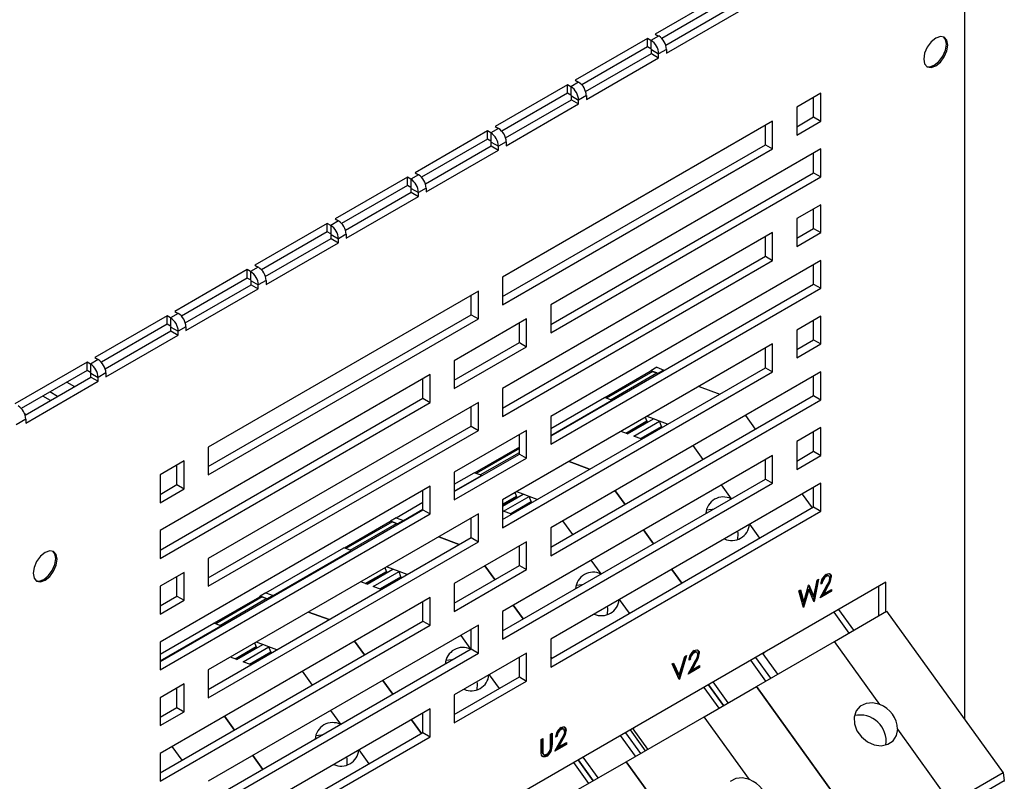
# Model space of a CAD drawing. Extents: x -73 to 3195, y -1727 to -683.
# Drawn here: x 1271 to 1375, y -1337 to -1256 of the extents above; entities that cross this region are included whole.
import ezdxf

# ---------------------------------------------------------------- set-up
doc = ezdxf.new("R2010")
doc.units = 0
doc.header["$LTSCALE"] = 20
doc.header["$MEASUREMENT"] = 0
doc.layers.add('1', color=7, linetype='CONTINUOUS')
doc.layers.add('5', color=4, linetype='CONTINUOUS')

# ---------------------------------------------------------------- blocks, each defined once
blk = doc.blocks.new('A$C0D01728A')
at = {"layer": '1'}
for p, q in [((440.76, 235.69), (440.76, 359.16)), ((406, 342.28), (395.4, 336.16)), ((406, 341.06), (396.36, 335.49)), ((396.92, 334.51), (406.57, 340.08)), ((397.02, 333.34), (407.63, 339.47)), ((394.27, 335.51), (383.66, 329.38)), ((394.27, 334.28), (394.27, 335.51)), ((394.76, 335.22), (394.27, 335.51)), ((395.89, 335.87), (394.76, 335.22)), ((394.76, 335.22), (394.76, 334)), ((395.4, 336.16), (395.89, 335.87)), ((435.84, 335.02), (435.26, 334.24)), ((436.51, 335.56), (435.84, 335.02)), ((437.19, 335.8), (436.51, 335.56)), ((437.76, 335.69), (437.19, 335.8)), ((437.93, 335.37), (437.65, 335.74)), ((438.15, 335.24), (437.76, 335.69)), ((438.07, 334.66), (437.93, 335.37)), ((438.28, 334.54), (438.15, 335.24)), ((394.27, 334.28), (384.62, 328.71)), ((394.76, 334), (394.27, 334.28)), ((394.83, 333.3), (394.83, 333.87)), ((394.83, 333.87), (395.89, 333.26)), ((397.02, 333.91), (395.89, 333.26)), ((397.02, 333.91), (397.02, 333.34)), ((435.26, 334.24), (434.88, 333.36)), ((437.55, 332.92), (437.93, 333.81)), ((437.76, 332.8), (438.15, 333.68)), ((437.93, 333.81), (438.07, 334.66)), ((438.15, 333.68), (438.28, 334.54)), ((385.19, 327.73), (394.83, 333.3)), ((385.29, 326.57), (395.89, 332.69)), ((394.83, 333.3), (395.89, 332.69)), ((395.89, 332.69), (395.89, 333.26)), ((434.88, 333.36), (434.75, 332.5)), ((434.75, 332.5), (434.88, 331.8)), ((436.3, 331.6), (436.98, 332.15)), ((436.51, 331.48), (437.19, 332.03)), ((436.98, 332.15), (437.55, 332.92)), ((437.19, 332.03), (437.76, 332.8)), ((434.88, 331.8), (435.26, 331.36)), ((435.16, 331.42), (435.62, 331.37)), ((435.26, 331.36), (435.84, 331.24)), ((435.62, 331.37), (436.3, 331.6)), ((435.84, 331.24), (436.51, 331.48)), ((384.15, 329.1), (383.02, 328.44)), ((383.66, 329.38), (384.15, 329.1)), ((382.53, 328.73), (371.92, 322.61)), ((382.53, 327.51), (382.53, 328.73)), ((383.02, 328.44), (382.53, 328.73)), ((383.02, 328.44), (383.02, 327.22)), ((382.53, 327.51), (372.88, 321.94)), ((373.45, 320.96), (383.09, 326.53)), ((383.02, 327.22), (382.53, 327.51)), ((383.09, 327.1), (384.15, 326.48)), ((383.09, 326.53), (383.09, 327.1)), ((383.09, 326.53), (384.15, 325.91)), ((385.29, 327.14), (384.15, 326.48)), ((384.15, 325.91), (384.15, 326.48)), ((385.29, 327.14), (385.29, 326.57)), ((419.67, 327.47), (416.13, 325.43)), ((418.61, 324), (418.61, 326.86)), ((419.67, 323.39), (419.67, 327.47)), ((373.55, 319.79), (384.15, 325.91)), ((416.13, 325.43), (416.13, 321.35)), ((412.6, 323.39), (373, 300.53)), ((412.6, 319.31), (412.6, 323.39)), ((416.13, 322.57), (418.61, 324)), ((416.13, 321.35), (419.67, 323.39)), ((418.61, 324), (419.67, 323.39)), ((370.79, 321.95), (360.18, 315.83)), ((370.79, 320.73), (370.79, 321.95)), ((371.29, 321.67), (370.79, 321.95)), ((372.42, 322.32), (371.29, 321.67)), ((371.92, 322.61), (372.42, 322.32)), ((411.54, 319.92), (411.54, 322.78)), ((370.79, 320.73), (361.14, 315.16)), ((371.29, 320.44), (370.79, 320.73)), ((371.29, 321.67), (371.29, 320.44)), ((361.71, 314.18), (371.36, 319.75)), ((361.81, 313.01), (372.42, 319.14)), ((371.36, 319.75), (371.36, 320.32)), ((371.36, 320.32), (372.42, 319.71)), ((371.36, 319.75), (372.42, 319.14)), ((373.55, 320.36), (372.42, 319.71)), ((372.42, 319.14), (372.42, 319.71)), ((373, 297.67), (411.54, 319.92)), ((373, 296.45), (412.6, 319.31)), ((373.55, 320.36), (373.55, 319.79)), ((419.67, 319.31), (380.07, 296.45)), ((411.54, 319.92), (412.6, 319.31)), ((419.67, 315.22), (419.67, 319.31)), ((418.61, 315.83), (418.61, 318.69)), ((359.05, 315.18), (348.45, 309.05)), ((359.05, 313.95), (359.05, 315.18)), ((359.55, 314.89), (359.05, 315.18)), ((360.68, 315.54), (359.55, 314.89)), ((359.55, 314.89), (359.55, 313.67)), ((360.18, 315.83), (360.68, 315.54)), ((380.07, 293.59), (418.61, 315.83)), ((380.07, 292.36), (419.67, 315.22)), ((418.61, 315.83), (419.67, 315.22)), ((359.05, 313.95), (349.41, 308.38)), ((359.55, 313.67), (359.05, 313.95)), ((359.62, 312.97), (359.62, 313.54)), ((359.62, 313.54), (360.68, 312.93)), ((361.81, 313.59), (360.68, 312.93)), ((361.81, 313.59), (361.81, 313.01)), ((349.97, 307.4), (359.62, 312.97)), ((350.07, 306.24), (360.68, 312.36)), ((359.62, 312.97), (360.68, 312.36)), ((360.68, 312.36), (360.68, 312.93)), ((419.67, 311.14), (416.13, 309.1)), ((418.61, 307.67), (418.61, 310.53)), ((419.67, 307.06), (419.67, 311.14)), ((348.45, 309.05), (348.94, 308.77)), ((416.13, 309.1), (416.13, 305.02)), ((347.31, 308.4), (336.71, 302.28)), ((347.31, 307.18), (347.31, 308.4)), ((347.81, 308.12), (347.31, 308.4)), ((348.94, 308.77), (347.81, 308.12)), ((347.81, 308.12), (347.81, 306.89)), ((416.13, 306.24), (418.61, 307.67)), ((418.61, 307.67), (419.67, 307.06)), ((347.31, 307.18), (337.67, 301.61)), ((338.23, 300.63), (347.88, 306.2)), ((347.81, 306.89), (347.31, 307.18)), ((347.88, 306.2), (347.88, 306.77)), ((347.88, 306.77), (348.94, 306.16)), ((347.88, 306.2), (348.94, 305.58)), ((350.07, 306.81), (348.94, 306.16)), ((348.94, 305.58), (348.94, 306.16)), ((350.07, 306.81), (350.07, 306.24)), ((412.6, 307.06), (373, 284.2)), ((411.54, 303.59), (411.54, 306.45)), ((412.6, 302.98), (412.6, 307.06)), ((416.13, 305.02), (419.67, 307.06)), ((338.33, 299.46), (348.94, 305.58)), ((373, 281.34), (411.54, 303.59)), ((411.54, 303.59), (412.6, 302.98)), ((337.2, 301.99), (336.07, 301.34)), ((336.71, 302.28), (337.2, 301.99)), ((373, 280.12), (412.6, 302.98)), ((419.67, 302.97), (380.07, 280.11)), ((418.61, 299.5), (418.61, 302.36)), ((419.67, 298.89), (419.67, 302.97)), ((335.58, 301.63), (324.97, 295.5)), ((335.58, 300.4), (325.93, 294.83)), ((335.58, 300.4), (335.58, 301.63)), ((336.07, 301.34), (335.58, 301.63)), ((336.07, 300.11), (335.58, 300.4)), ((336.07, 301.34), (336.07, 300.11)), ((373, 300.53), (373, 296.45)), ((326.5, 293.85), (336.14, 299.42)), ((326.6, 292.69), (337.2, 298.81)), ((336.14, 299.99), (337.2, 299.38)), ((336.14, 299.42), (336.14, 299.99)), ((336.14, 299.42), (337.2, 298.81)), ((338.33, 300.03), (337.2, 299.38)), ((337.2, 298.81), (337.2, 299.38)), ((338.33, 300.03), (338.33, 299.46)), ((380.07, 277.26), (418.61, 299.5)), ((380.07, 276.03), (419.67, 298.89)), ((418.61, 299.5), (419.67, 298.89)), ((369.46, 298.49), (329.87, 275.63)), ((368.4, 295.02), (368.4, 297.88)), ((369.46, 294.41), (369.46, 298.49)), ((380.07, 296.45), (380.07, 292.36)), ((323.84, 294.85), (313.23, 288.73)), ((324.33, 294.56), (323.84, 294.85)), ((323.84, 293.62), (323.84, 294.85)), ((325.46, 295.22), (324.33, 294.56)), ((324.33, 294.56), (324.33, 293.34)), ((324.97, 295.5), (325.46, 295.22)), ((329.87, 272.77), (368.4, 295.02)), ((368.4, 295.02), (369.46, 294.41)), ((419.67, 294.81), (416.13, 292.77)), ((419.67, 290.73), (419.67, 294.81)), ((323.84, 293.62), (314.19, 288.06)), ((324.33, 293.34), (323.84, 293.62)), ((324.4, 292.64), (324.4, 293.22)), ((324.4, 293.22), (325.46, 292.6)), ((326.6, 293.26), (325.46, 292.6)), ((326.6, 293.26), (326.6, 292.69)), ((329.87, 271.55), (369.46, 294.41)), ((376.53, 294.4), (365.93, 288.28)), ((375.47, 290.93), (375.47, 293.79)), ((376.53, 290.32), (376.53, 294.4)), ((418.61, 291.34), (418.61, 294.2)), ((314.76, 287.08), (324.4, 292.64)), ((314.86, 285.91), (325.46, 292.03)), ((324.4, 292.64), (325.46, 292.03)), ((325.46, 292.03), (325.46, 292.6)), ((416.13, 292.77), (416.13, 288.69)), ((365.93, 285.42), (375.47, 290.93)), ((365.93, 284.2), (376.53, 290.32)), ((412.6, 290.73), (373, 267.87)), ((375.47, 290.93), (376.53, 290.32)), ((412.6, 286.64), (412.6, 290.73)), ((416.13, 289.91), (418.61, 291.34)), ((416.13, 288.69), (419.67, 290.73)), ((418.61, 291.34), (419.67, 290.73)), ((313.23, 288.73), (313.73, 288.44)), ((411.54, 287.26), (411.54, 290.11)), ((312.1, 288.07), (301.49, 281.95)), ((312.1, 286.85), (312.1, 288.07)), ((312.6, 287.79), (312.1, 288.07)), ((313.73, 288.44), (312.6, 287.79)), ((312.6, 287.79), (312.6, 286.56)), ((365.93, 288.28), (365.93, 284.2)), ((373, 265.01), (411.54, 287.26)), ((395.6, 287.31), (394.75, 286.82)), ((395.6, 287.31), (396.66, 286.91)), ((411.54, 287.26), (412.6, 286.64)), ((312.1, 286.85), (302.45, 281.28)), ((303.02, 280.3), (312.67, 285.87)), ((312.6, 286.56), (312.1, 286.85)), ((312.67, 285.87), (312.67, 286.44)), ((312.67, 286.44), (313.73, 285.83)), ((312.67, 285.87), (313.73, 285.26)), ((314.86, 286.48), (313.73, 285.83)), ((313.73, 285.26), (313.73, 285.83)), ((314.86, 286.48), (314.86, 285.91)), ((362.39, 286.24), (322.79, 263.38)), ((362.39, 282.16), (362.39, 286.24)), ((373, 263.78), (412.6, 286.64)), ((419.67, 286.64), (380.07, 263.78)), ((394.66, 286.7), (388.01, 282.86)), ((395.04, 286.71), (388.23, 282.78)), ((388.83, 282.56), (395.64, 286.49)), ((394.62, 286.68), (394.75, 286.82)), ((394.75, 286.82), (395.81, 286.42)), ((395.64, 286.49), (395.04, 286.71)), ((396.66, 286.91), (395.81, 286.42)), ((396.66, 286.91), (396.67, 286.84)), ((418.61, 283.17), (418.61, 286.03)), ((419.67, 282.56), (419.67, 286.64)), ((303.12, 279.13), (313.73, 285.26)), ((309.13, 285.13), (310.26, 284.48)), ((361.33, 282.77), (361.33, 285.63)), ((401.84, 284.52), (404.85, 283.4)), ((306.72, 282.44), (305.59, 283.09)), ((307.78, 283.05), (306.65, 283.7)), ((373, 284.2), (373, 280.12)), ((380.07, 260.93), (418.61, 283.17)), ((418.61, 283.17), (419.67, 282.56)), ((322.79, 260.52), (361.33, 282.77)), ((322.79, 259.3), (362.39, 282.16)), ((369.46, 282.16), (329.87, 259.3)), ((361.33, 282.77), (362.39, 282.16)), ((368.4, 278.69), (368.4, 281.55)), ((369.46, 278.07), (369.46, 282.16)), ((380.07, 278.34), (387.94, 282.89)), ((380.07, 259.7), (419.67, 282.56)), ((380.07, 277.33), (389.01, 282.49)), ((388.23, 282.78), (387.94, 282.89)), ((388.83, 282.56), (388.23, 282.78)), ((389.01, 282.49), (388.83, 282.56)), ((389.02, 282.42), (389.01, 282.49)), ((302.93, 280.54), (303.19, 280.39)), ((380.07, 280.11), (380.07, 276.03)), ((395.12, 279.75), (394.19, 280.1)), ((408.6, 280.25), (410.06, 278.24)), ((303.12, 279.7), (301.71, 278.89)), ((303.12, 279.7), (303.12, 279.13)), ((329.87, 256.44), (368.4, 278.69)), ((368.4, 278.69), (369.46, 278.07)), ((391.07, 277.67), (394.15, 279.45)), ((394.18, 279.27), (391.27, 277.59)), ((391.34, 277.57), (395.12, 279.75)), ((392.23, 277.23), (396.01, 279.42)), ((393.21, 276.87), (396.29, 278.65)), ((394.15, 279.45), (393.96, 279.97)), ((394.03, 279.12), (394.18, 279.27)), ((394.15, 279.45), (394.18, 279.27)), ((396.01, 279.42), (395.12, 279.75)), ((397.19, 278.98), (396.01, 279.42)), ((396.29, 278.65), (396.01, 279.42)), ((396.01, 279.42), (396.01, 279.42)), ((396.29, 278.65), (396.32, 278.47)), ((329.87, 255.22), (369.46, 278.07)), ((376.53, 278.07), (365.93, 271.95)), ((375.47, 274.6), (375.47, 277.46)), ((376.53, 273.99), (376.53, 278.07)), ((391.34, 277.57), (390.41, 277.92)), ((393.41, 276.79), (392.23, 277.23)), ((396.32, 278.47), (393.41, 276.79)), ((396.31, 278.47), (396.32, 278.47)), ((419.67, 278.48), (416.13, 276.44)), ((418.61, 275.01), (418.61, 277.87)), ((419.67, 274.4), (419.67, 278.48)), ((402.4, 273.82), (400.95, 275.84)), ((416.13, 276.44), (416.13, 272.35)), ((329.87, 275.63), (329.87, 271.55)), ((365.93, 269.09), (375.47, 274.6)), ((375.47, 275.62), (368.92, 271.84)), ((375.47, 275.42), (369.14, 271.76)), ((369.74, 271.54), (375.47, 274.84)), ((412.6, 274.4), (373, 251.54)), ((375.47, 274.6), (376.53, 273.99)), ((412.6, 270.31), (412.6, 274.4)), ((416.13, 273.58), (418.61, 275.01)), ((416.13, 272.35), (419.67, 274.4)), ((418.61, 275.01), (419.67, 274.4)), ((326.33, 273.59), (322.79, 271.55)), ((325.27, 270.12), (325.27, 272.98)), ((326.33, 269.5), (326.33, 273.59)), ((365.93, 267.87), (376.53, 273.99)), ((385.76, 272.37), (382.75, 273.5)), ((382.75, 273.5), (385.76, 272.37)), ((411.54, 270.93), (411.54, 273.78)), ((322.79, 271.55), (322.79, 267.46)), ((365.93, 271.95), (365.93, 267.87)), ((365.93, 270.18), (368.85, 271.87)), ((365.93, 269.17), (369.92, 271.47)), ((369.14, 271.76), (368.85, 271.87)), ((369.74, 271.54), (369.14, 271.76)), ((369.92, 271.47), (369.74, 271.54)), ((369.93, 271.4), (369.92, 271.47)), ((322.79, 268.69), (325.27, 270.12)), ((325.27, 270.12), (326.33, 269.5)), ((373, 248.68), (411.54, 270.93)), ((373, 247.45), (412.6, 270.31)), ((419.67, 270.31), (380.07, 247.45)), ((406.56, 268.05), (405.1, 270.07)), ((411.54, 270.93), (412.6, 270.31)), ((419.67, 266.23), (419.67, 270.31)), ((362.39, 269.91), (322.79, 247.05)), ((322.79, 267.46), (326.33, 269.5)), ((361.33, 266.44), (361.33, 269.3)), ((362.39, 265.83), (362.39, 269.91)), ((373, 266.98), (376.03, 268.73)), ((375.06, 268.43), (374.87, 268.95)), ((376.03, 268.73), (375.1, 269.08)), ((376.92, 268.4), (376.03, 268.73)), ((390.96, 267.22), (389.51, 269.23)), ((389.51, 269.23), (390.96, 267.22)), ((416.92, 268.73), (418.37, 266.71)), ((418.61, 266.84), (418.61, 269.7)), ((357.41, 265.27), (361.33, 267.53)), ((373, 267.24), (375.06, 268.43)), ((375.09, 268.25), (373, 267.05)), ((373, 267.87), (373, 263.78)), ((373.14, 266.21), (376.92, 268.4)), ((374.12, 265.85), (377.2, 267.63)), ((377.23, 267.45), (374.32, 265.77)), ((374.94, 268.1), (375.09, 268.25)), ((375.06, 268.43), (375.09, 268.25)), ((378.1, 267.96), (376.92, 268.4)), ((377.2, 267.63), (376.92, 268.4)), ((376.92, 268.4), (376.92, 268.4)), ((377.2, 267.63), (377.23, 267.45)), ((377.22, 267.45), (377.23, 267.45)), ((322.79, 244.19), (361.33, 266.44)), ((322.79, 242.97), (362.39, 265.83)), ((369.46, 265.83), (329.87, 242.97)), ((358.48, 264.87), (361.33, 266.51)), ((361.33, 266.44), (362.39, 265.83)), ((369.46, 261.74), (369.46, 265.83)), ((374.32, 265.77), (373.14, 266.21)), ((380.07, 244.6), (418.61, 266.84)), ((380.07, 243.37), (419.67, 266.23)), ((403.74, 266.47), (402.87, 266.37)), ((403.82, 266.47), (403.74, 266.47)), ((418.61, 266.84), (419.67, 266.23)), ((356.48, 264.66), (349.83, 260.82)), ((356.85, 264.67), (350.05, 260.74)), ((350.65, 260.51), (357.46, 264.44)), ((356.43, 264.63), (356.57, 264.78)), ((357.41, 265.27), (356.57, 264.78)), ((356.57, 264.78), (357.63, 264.38)), ((357.46, 264.44), (356.85, 264.67)), ((357.41, 265.27), (358.48, 264.87)), ((358.48, 264.87), (357.63, 264.38)), ((358.49, 264.8), (358.48, 264.87)), ((358.48, 264.87), (358.48, 264.87)), ((368.4, 262.36), (368.4, 265.21)), ((383.31, 262.8), (381.85, 264.81)), ((410.72, 262.29), (409.26, 264.31)), ((322.79, 263.38), (322.79, 259.3)), ((380.07, 263.78), (380.07, 259.7)), ((395.12, 261.45), (393.67, 263.47)), ((393.67, 263.47), (395.12, 261.45)), ((407.53, 262.98), (407.48, 263.28)), ((407.48, 262.06), (407.53, 262.98)), ((329.87, 240.11), (368.4, 262.36)), ((329.87, 238.88), (369.46, 261.74)), ((363.66, 262.48), (366.66, 261.35)), ((366.66, 261.35), (363.66, 262.48)), ((376.53, 261.74), (365.93, 255.62)), ((368.4, 262.36), (369.46, 261.74)), ((376.53, 257.66), (376.53, 261.74)), ((305.95, 260.19), (305.27, 259.64)), ((306.63, 260.42), (305.95, 260.19)), ((307.2, 260.31), (306.63, 260.42)), ((307.37, 259.99), (307.09, 260.37)), ((307.58, 259.87), (307.2, 260.31)), ((307.5, 259.29), (307.37, 259.99)), ((307.72, 259.17), (307.58, 259.87)), ((338.32, 254.24), (349.76, 260.85)), ((339.39, 253.85), (350.82, 260.45)), ((350.05, 260.74), (349.76, 260.85)), ((350.65, 260.51), (350.05, 260.74)), ((350.82, 260.45), (350.65, 260.51)), ((350.83, 260.38), (350.82, 260.45)), ((375.47, 258.27), (375.47, 261.13)), ((304.7, 258.87), (304.32, 257.99)), ((305.27, 259.64), (304.7, 258.87)), ((306.99, 257.55), (307.37, 258.43)), ((307.37, 258.43), (307.5, 259.29)), ((307.58, 258.31), (307.72, 259.17)), ((329.87, 259.3), (329.87, 255.22)), ((387.47, 257.03), (386.01, 259.05)), ((304.32, 257.99), (304.18, 257.13)), ((304.18, 257.13), (304.32, 256.42)), ((306.41, 256.77), (306.99, 257.55)), ((306.63, 256.65), (307.2, 257.43)), ((307.2, 257.43), (307.58, 258.31)), ((326.33, 257.26), (322.79, 255.22)), ((326.33, 253.17), (326.33, 257.26)), ((352.88, 255.63), (355.97, 257.41)), ((355.99, 257.23), (353.08, 255.55)), ((353.16, 255.52), (356.94, 257.71)), ((354.05, 255.19), (357.83, 257.37)), ((355.97, 257.41), (355.78, 257.93)), ((355.85, 257.08), (355.99, 257.23)), ((355.97, 257.41), (355.99, 257.23)), ((356.94, 257.71), (356, 258.06)), ((357.83, 257.37), (356.94, 257.71)), ((359.01, 256.93), (357.83, 257.37)), ((358.11, 256.61), (357.83, 257.37)), ((357.83, 257.37), (357.83, 257.37)), ((365.93, 252.76), (375.47, 258.27)), ((365.93, 251.54), (376.53, 257.66)), ((370.42, 258.21), (371.87, 256.19)), ((371.87, 256.19), (370.42, 258.21)), ((375.47, 258.27), (376.53, 257.66)), ((399.28, 255.69), (397.83, 257.7)), ((397.83, 257.7), (399.28, 255.69)), ((420.46, 256.96), (420.78, 257.07)), ((420.78, 257.07), (421.03, 256.99)), ((420.83, 257.09), (420.89, 257.07)), ((420.89, 257.07), (421.02, 256.89)), ((421.03, 256.99), (421.16, 256.81)), ((304.32, 256.42), (304.7, 255.98)), ((304.6, 256.05), (305.06, 255.99)), ((304.7, 255.98), (305.27, 255.87)), ((305.06, 255.99), (305.74, 256.23)), ((305.27, 255.87), (305.95, 256.11)), ((305.74, 256.23), (306.41, 256.77)), ((305.95, 256.11), (306.63, 256.65)), ((429.21, 255.82), (313.25, 188.87)), ((325.27, 253.79), (325.27, 256.64)), ((353.16, 255.52), (352.22, 255.87)), ((355.02, 254.83), (358.11, 256.61)), ((358.13, 256.43), (355.22, 254.75)), ((358.11, 256.61), (358.13, 256.43)), ((358.13, 256.42), (358.13, 256.43)), ((365.93, 255.62), (365.93, 251.54)), ((419.15, 256.13), (418.55, 253.18)), ((418.62, 253.74), (419.11, 256.11)), ((419.33, 256.24), (418.67, 252.99)), ((419.11, 256.11), (419.33, 256.24)), ((419.87, 255.67), (419.65, 255.54)), ((419.73, 255.75), (419.68, 255.72)), ((419.73, 255.75), (419.87, 255.67)), ((420.48, 256.81), (420.3, 256.74)), ((420.3, 256.74), (420.45, 256.66)), ((420.62, 256.73), (420.45, 256.66)), ((420.64, 256.81), (420.48, 256.81)), ((420.78, 256.73), (420.62, 256.73)), ((420.69, 256.77), (420.64, 256.81)), ((420.86, 256.69), (420.68, 256.8)), ((420.93, 256.61), (420.78, 256.73)), ((420.98, 256.39), (420.93, 256.61)), ((421.02, 256.89), (421.06, 256.62)), ((421.06, 256.62), (421.2, 256.54)), ((421.16, 256.81), (421.2, 256.54)), ((429.21, 251.5), (429.21, 255.82)), ((322.79, 255.22), (322.79, 251.13)), ((338.32, 254.24), (337.47, 253.75)), ((338.32, 254.24), (339.39, 253.85)), ((355.23, 254.75), (354.05, 255.19)), ((384.65, 255.45), (383.78, 255.35)), ((384.73, 255.45), (384.65, 255.45)), ((416.45, 254.57), (416.67, 254.7)), ((417.1, 252.09), (416.45, 254.57)), ((416.57, 254.64), (417.02, 252.97)), ((416.67, 254.7), (417.16, 252.89)), ((417.75, 254.81), (417.04, 252.34)), ((417.89, 254.73), (417.14, 252.11)), ((417.16, 252.89), (417.88, 255.4)), ((417.75, 254.81), (417.89, 254.73)), ((417.85, 255.3), (418.48, 253.83)), ((417.88, 255.4), (417.91, 255.42)), ((418.63, 252.98), (417.89, 254.73)), ((417.91, 255.42), (418.62, 253.74)), ((419.55, 253.51), (420.51, 255.25)), ((421.24, 254.48), (419.55, 253.51)), ((421.09, 254.56), (419.69, 253.75)), ((420.56, 255.31), (419.94, 254.19)), ((419.94, 254.19), (420.08, 254.11)), ((420.7, 255.23), (420.08, 254.11)), ((420.08, 254.11), (421.24, 254.77)), ((420.56, 255.31), (420.7, 255.23)), ((421.09, 254.69), (421.09, 254.56)), ((421.09, 254.56), (421.24, 254.48)), ((421.24, 254.77), (421.24, 254.48)), ((428.15, 250.88), (428.15, 255.21)), ((322.79, 252.36), (325.27, 253.79)), ((362.39, 253.58), (322.79, 230.72)), ((322.79, 251.13), (326.33, 253.17)), ((325.27, 253.79), (326.33, 253.17)), ((337.39, 253.64), (330.74, 249.8)), ((337.76, 253.65), (330.96, 249.72)), ((331.56, 249.49), (338.36, 253.42)), ((337.34, 253.61), (337.47, 253.75)), ((337.47, 253.75), (338.54, 253.36)), ((338.36, 253.42), (337.76, 253.65)), ((339.39, 253.85), (338.54, 253.36)), ((339.4, 253.78), (339.39, 253.85)), ((339.39, 253.85), (339.39, 253.85)), ((339.39, 253.85), (339.39, 253.85)), ((361.33, 250.11), (361.33, 252.97)), ((362.39, 249.5), (362.39, 253.58)), ((391.63, 251.27), (390.17, 253.29)), ((417.02, 252.97), (417.16, 252.89)), ((418.48, 253.83), (418.62, 253.74)), ((418.61, 253.03), (418.67, 252.99)), ((418.67, 252.99), (418.63, 252.98)), ((347.57, 250.33), (344.57, 251.45)), ((344.57, 251.45), (347.57, 250.33)), ((373, 251.54), (373, 247.45)), ((374.58, 252.45), (376.03, 250.43)), ((376.03, 250.43), (374.58, 252.45)), ((388.43, 251.96), (388.39, 252.26)), ((388.39, 251.04), (388.43, 251.96)), ((417.09, 252.14), (417.14, 252.11)), ((417.14, 252.11), (417.1, 252.09)), ((421.58, 251.41), (423.78, 248.36)), ((421.66, 247.13), (429.31, 251.55)), ((424.49, 248.77), (422.29, 251.82)), ((429.31, 251.55), (446.4, 227.87)), ((322.79, 227.86), (361.33, 250.11)), ((322.79, 245.28), (330.67, 249.82)), ((330.96, 249.72), (330.67, 249.82)), ((331.56, 249.49), (330.96, 249.72)), ((361.33, 250.11), (362.39, 249.5)), ((322.79, 226.64), (362.39, 249.5)), ((322.79, 244.27), (331.73, 249.43)), ((369.46, 249.5), (329.87, 226.64)), ((331.73, 249.43), (331.56, 249.49)), ((331.74, 249.36), (331.73, 249.43)), ((368.4, 246.03), (368.4, 248.88)), ((369.46, 245.41), (369.46, 249.5)), ((322.79, 247.05), (322.79, 242.97)), ((336.88, 246.39), (336.69, 246.91)), ((337.85, 246.69), (336.91, 247.04)), ((352.78, 245.17), (351.32, 247.19)), ((351.32, 247.19), (352.78, 245.17)), ((368.38, 246.01), (366.92, 248.03)), ((380.07, 247.45), (380.07, 243.37)), ((410.22, 240.53), (421.66, 247.13)), ((428.31, 237.91), (421.66, 247.13)), ((329.87, 223.78), (368.4, 246.03)), ((329.87, 222.55), (369.46, 245.41)), ((333.79, 244.6), (336.88, 246.39)), ((336.9, 246.21), (333.99, 244.53)), ((334.06, 244.5), (337.85, 246.69)), ((334.96, 244.17), (338.74, 246.35)), ((335.93, 243.8), (339.02, 245.59)), ((339.04, 245.41), (336.13, 243.73)), ((336.76, 246.06), (336.9, 246.21)), ((336.88, 246.39), (336.9, 246.21)), ((338.74, 246.35), (337.85, 246.69)), ((339.92, 245.91), (338.74, 246.35)), ((339.02, 245.59), (338.74, 246.35)), ((338.74, 246.35), (338.74, 246.35)), ((339.02, 245.59), (339.04, 245.41)), ((339.04, 245.4), (339.04, 245.41)), ((376.53, 245.41), (365.93, 239.29)), ((368.4, 246.03), (369.46, 245.41)), ((376.53, 241.33), (376.53, 245.41)), ((401.13, 245.64), (400.95, 245.57)), ((400.95, 245.57), (401.09, 245.49)), ((401.27, 245.56), (401.09, 245.49)), ((401.1, 245.79), (401.42, 245.9)), ((401.28, 245.64), (401.13, 245.64)), ((401.43, 245.55), (401.27, 245.56)), ((401.33, 245.6), (401.28, 245.64)), ((401.5, 245.52), (401.32, 245.62)), ((401.42, 245.9), (401.68, 245.82)), ((401.57, 245.44), (401.43, 245.55)), ((401.48, 245.92), (401.54, 245.9)), ((401.54, 245.9), (401.67, 245.72)), ((401.63, 245.22), (401.57, 245.44)), ((401.67, 245.72), (401.71, 245.45)), ((401.68, 245.82), (401.81, 245.64)), ((401.71, 245.45), (401.85, 245.37)), ((401.81, 245.64), (401.85, 245.37)), ((411.44, 245.56), (411.22, 245.33)), ((334.06, 244.5), (333.13, 244.85)), ((336.14, 243.73), (334.96, 244.17)), ((365.56, 244.43), (364.69, 244.32)), ((365.64, 244.43), (365.56, 244.43)), ((375.47, 241.94), (375.47, 244.8)), ((380.07, 244.83), (380.19, 244.67)), ((380.19, 244.67), (380.07, 244.83)), ((397.85, 243.84), (398.09, 243.97)), ((398.09, 243.97), (398.91, 242.2)), ((399.78, 244.95), (398.81, 241.77)), ((398.91, 242.2), (399.74, 244.93)), ((399.98, 245.06), (398.93, 241.6)), ((399.74, 244.93), (399.98, 245.06)), ((400.2, 242.33), (401.16, 244.07)), ((400.52, 244.5), (400.29, 244.37)), ((400.38, 244.58), (400.32, 244.55)), ((400.35, 244.73), (400.57, 244.43)), ((400.38, 244.58), (400.52, 244.5)), ((401.21, 244.14), (400.59, 243.02)), ((401.35, 244.05), (400.73, 242.93)), ((401.21, 244.14), (401.35, 244.05)), ((411.59, 241.32), (409.39, 244.38)), ((410.1, 244.78), (412.3, 241.73)), ((413.37, 242.35), (411.22, 245.33)), ((329.87, 242.97), (329.87, 238.88)), ((345.13, 240.75), (343.67, 242.77)), ((398.9, 241.58), (397.85, 243.84)), ((398.01, 243.93), (398.77, 242.28)), ((401.88, 243.31), (400.2, 242.33)), ((401.74, 243.39), (400.33, 242.57)), ((400.59, 243.02), (400.73, 242.93)), ((400.73, 242.93), (401.88, 243.6)), ((401.74, 243.52), (401.74, 243.39)), ((401.74, 243.39), (401.88, 243.31)), ((401.88, 243.6), (401.88, 243.31)), ((356.94, 239.41), (355.48, 241.43)), ((355.48, 241.43), (356.94, 239.41)), ((365.93, 236.43), (375.47, 241.94)), ((365.93, 235.21), (376.53, 241.33)), ((369.34, 240.94), (369.3, 241.23)), ((372.54, 240.25), (371.08, 242.26)), ((375.47, 241.94), (376.53, 241.33)), ((398.77, 242.28), (398.91, 242.2)), ((398.88, 241.63), (398.93, 241.6)), ((398.93, 241.6), (398.9, 241.58)), ((406.1, 238.15), (403.9, 241.21)), ((326.33, 240.93), (322.79, 238.89)), ((325.27, 237.46), (325.27, 240.31)), ((326.33, 236.84), (326.33, 240.93)), ((369.3, 240.02), (369.34, 240.94)), ((402.49, 240.39), (404.69, 237.34)), ((402.56, 236.11), (410.22, 240.53)), ((403.19, 240.8), (405.39, 237.75)), ((405.39, 237.75), (403.19, 240.8)), ((427.31, 216.85), (410.22, 240.53)), ((410.22, 240.53), (427.31, 216.85)), ((410.22, 240.53), (410.22, 240.53)), ((322.79, 238.89), (322.79, 234.8)), ((365.93, 239.29), (365.93, 235.21)), ((322.79, 236.03), (325.27, 237.46)), ((362.39, 237.25), (322.79, 214.39)), ((322.79, 234.8), (326.33, 236.84)), ((325.27, 237.46), (326.33, 236.84)), ((349.29, 234.99), (347.83, 237.01)), ((362.39, 233.17), (362.39, 237.25)), ((424.85, 236.96), (424.56, 236.06)), ((425.45, 237.65), (424.85, 236.96)), ((426.29, 238.06), (425.45, 237.65)), ((427.28, 238.15), (426.29, 238.06)), ((428.31, 237.91), (427.28, 238.15)), ((428.31, 237.91), (428.31, 237.91)), ((332.23, 236.17), (333.69, 234.15)), ((333.69, 234.15), (332.23, 236.17)), ((361.1, 233.64), (359.64, 235.66)), ((359.64, 235.66), (361.1, 233.64)), ((361.33, 233.78), (361.33, 236.64)), ((391.13, 229.51), (402.56, 236.11)), ((409.22, 226.89), (402.56, 236.11)), ((424.56, 236.06), (424.59, 235.06)), ((381.61, 234.38), (381.44, 234.3)), ((381.44, 234.3), (381.58, 234.22)), ((381.75, 234.29), (381.58, 234.22)), ((381.59, 234.52), (381.91, 234.64)), ((381.77, 234.37), (381.61, 234.38)), ((381.91, 234.29), (381.75, 234.29)), ((381.82, 234.33), (381.77, 234.37)), ((381.99, 234.25), (381.81, 234.36)), ((381.91, 234.64), (382.17, 234.55)), ((382.06, 234.18), (381.91, 234.29)), ((381.96, 234.66), (382.02, 234.64)), ((382.02, 234.64), (382.15, 234.45)), ((382.11, 233.95), (382.06, 234.18)), ((382.15, 234.45), (382.19, 234.19)), ((382.17, 234.55), (382.29, 234.37)), ((382.19, 234.19), (382.34, 234.1)), ((382.29, 234.37), (382.34, 234.1)), ((391.71, 234.17), (393.92, 231.12)), ((391.71, 234.17), (393.92, 231.12)), ((392.34, 234.53), (392.13, 234.31)), ((394.28, 231.33), (392.13, 234.31)), ((424.59, 235.06), (424.96, 234.05)), ((424.96, 234.05), (425.62, 233.14)), ((430.74, 233.34), (430.93, 234.28)), ((430.93, 234.28), (430.93, 234.28)), ((438.74, 223.45), (430.93, 234.28)), ((322.79, 211.53), (361.33, 233.78)), ((322.79, 210.31), (362.39, 233.17)), ((346.46, 233.41), (345.59, 233.3)), ((346.55, 233.41), (346.46, 233.41)), ((361.33, 233.78), (362.39, 233.17)), ((378.69, 232.77), (378.91, 232.9)), ((378.69, 231.05), (378.69, 232.77)), ((378.77, 232.82), (378.77, 231.27)), ((378.91, 232.9), (378.91, 231.19)), ((380.05, 233.56), (380.27, 233.69)), ((380.05, 231.85), (380.05, 233.56)), ((380.13, 233.61), (380.13, 232.05)), ((380.27, 233.69), (380.27, 231.96)), ((380.69, 231.07), (381.65, 232.81)), ((381, 233.23), (380.78, 233.1)), ((380.86, 233.31), (380.81, 233.28)), ((380.86, 233.31), (381, 233.23)), ((381.69, 232.87), (381.07, 231.75)), ((381.84, 232.79), (381.22, 231.67)), ((381.69, 232.87), (381.84, 232.79)), ((392.5, 230.3), (390.3, 233.35)), ((391.01, 233.76), (393.21, 230.71)), ((425.62, 233.14), (426.49, 232.42)), ((426.49, 232.42), (427.5, 231.98)), ((429.48, 232.06), (430.25, 232.57)), ((430.25, 232.57), (430.74, 233.34)), ((326.03, 229.73), (324.58, 231.75)), ((353.44, 229.22), (351.99, 231.24)), ((378.69, 230.78), (378.69, 231.05)), ((378.77, 231.27), (378.91, 231.19)), ((378.77, 231.27), (378.77, 231.06)), ((378.77, 231.06), (378.78, 230.9)), ((378.91, 231.19), (378.91, 230.98)), ((378.91, 230.98), (378.92, 230.82)), ((380.03, 231.39), (380.05, 231.65)), ((380.05, 231.65), (380.05, 231.85)), ((380.13, 232.05), (380.27, 231.96)), ((382.37, 232.04), (380.69, 231.07)), ((382.23, 232.12), (380.82, 231.31)), ((381.07, 231.75), (381.22, 231.67)), ((381.22, 231.67), (382.37, 232.33)), ((382.23, 232.25), (382.23, 232.12)), ((382.23, 232.12), (382.37, 232.04)), ((382.37, 232.33), (382.37, 232.04)), ((427.5, 231.98), (428.53, 231.85)), ((428.53, 231.85), (429.48, 232.06)), ((322.79, 230.72), (322.79, 226.64)), ((336.39, 230.4), (337.85, 228.39)), ((337.85, 228.39), (336.39, 230.4)), ((350.25, 229.92), (350.2, 230.21)), ((350.21, 229), (350.25, 229.92)), ((378.73, 230.47), (378.69, 230.78)), ((378.83, 230.3), (378.73, 230.47)), ((378.84, 230.28), (378.77, 230.32)), ((378.78, 230.9), (378.92, 230.82)), ((378.78, 230.9), (378.85, 230.69)), ((378.98, 230.2), (378.83, 230.3)), ((379.09, 230.28), (378.84, 230.28)), ((378.85, 230.69), (378.92, 230.65)), ((378.89, 230.64), (379.07, 230.54)), ((378.92, 230.82), (378.99, 230.61)), ((379.23, 230.2), (378.98, 230.2)), ((378.99, 230.61), (379.15, 230.52)), ((379.36, 230.4), (379.09, 230.28)), ((379.15, 230.52), (379.49, 230.6)), ((379.5, 230.31), (379.23, 230.2)), ((379.36, 230.4), (379.5, 230.31)), ((383.47, 225.09), (391.13, 229.51)), ((386.3, 226.72), (384.1, 229.78)), ((384.1, 229.78), (386.3, 226.72)), ((387.01, 227.13), (384.81, 230.18)), ((391.13, 229.51), (391.13, 229.51)), ((391.13, 229.51), (408.21, 205.83)), ((408.21, 205.83), (391.13, 229.51)), ((383.39, 229.37), (385.6, 226.32)), ((407.2, 227.04), (406.36, 226.62)), ((408.18, 227.13), (407.2, 227.04)), ((409.22, 226.89), (408.18, 227.13)), ((409.22, 226.89), (409.22, 226.89)), ((446.4, 227.87), (438.74, 223.45)), ((438.9, 222.33), (446.55, 226.75)), ((446.4, 227.87), (446.55, 226.75))]:
    blk.add_line(p, q, dxfattribs=at)
for centre, radius, start, end in [((393.44, 333.15), 2.46, 2.6047, 57.3953), ((394.57, 333.8), 2.46, 2.6047, 57.3953), ((394.68, 333.87), 0.154, 2.6137, 57.3814), ((382.83, 327.03), 2.46, 2.6047, 57.3953), ((381.7, 326.37), 2.46, 2.6047, 57.3953), ((382.94, 327.09), 0.154, 2.6137, 57.3814), ((371.09, 320.25), 2.46, 2.6047, 57.3953), ((369.96, 319.6), 2.46, 2.6047, 57.3953), ((371.2, 320.31), 0.154, 2.6137, 57.3814), ((358.22, 312.82), 2.46, 2.6047, 57.3953), ((359.35, 313.47), 2.46, 2.6047, 57.3953), ((359.46, 313.54), 0.154, 2.6137, 57.3814), ((346.48, 306.04), 2.46, 2.6047, 57.3953), ((347.62, 306.7), 2.46, 2.6047, 57.3953), ((347.73, 306.76), 0.154, 2.6137, 57.3814), ((335.88, 299.92), 2.46, 2.6047, 57.3953), ((334.75, 299.27), 2.46, 2.6047, 57.3953), ((335.99, 299.99), 0.154, 2.6137, 57.3814), ((323.01, 292.49), 2.46, 2.6047, 57.3953), ((324.14, 293.15), 2.46, 2.6047, 57.3953), ((324.25, 293.21), 0.154, 2.6137, 57.3814), ((311.27, 285.72), 2.46, 2.6047, 57.3953), ((312.4, 286.37), 2.46, 2.6047, 57.3953), ((312.51, 286.43), 0.154, 2.6137, 57.3814), ((394.86, 286.31), 0.442, 66.1277, 116.5996), ((395.5, 286.18), 0.335, 27.5154, 65.399), ((300.66, 279.59), 2.46, 2.6047, 57.3953), ((405.38, 265.73), 2.58, 63.6225, 176.3721), ((356.68, 264.26), 0.442, 66.1277, 116.5996), ((357.32, 264.14), 0.335, 27.5154, 65.399), ((406.61, 264.53), 2.6, 245.6974, 354.2973), ((386.29, 254.7), 2.58, 63.6225, 176.3721), ((421.39, 255.49), 1.74, 122.3645, 178.3591), ((420.96, 255.7), 1.23, 122.2665, 177.5907), ((421.1, 255.62), 1.23, 122.2665, 177.5907), ((418.64, 256.68), 2.36, 322.5578, 353.0168), ((418.23, 256.95), 2.85, 324.8612, 353.43), ((418.37, 256.87), 2.85, 324.8612, 353.43), ((337.58, 253.24), 0.442, 66.1277, 116.5996), ((338.22, 253.12), 0.335, 27.5154, 65.399), ((387.52, 253.51), 2.6, 245.6974, 354.2972), ((367.2, 243.68), 2.58, 63.6226, 176.372), ((402.03, 244.32), 1.74, 122.3644, 178.3592), ((401.61, 244.53), 1.23, 122.2662, 177.591), ((401.75, 244.44), 1.23, 122.2662, 177.591), ((398.88, 245.78), 2.85, 324.8606, 353.4306), ((399.29, 245.5), 2.36, 322.558, 353.017), ((399.02, 245.7), 2.85, 324.8606, 353.4306), ((368.43, 242.49), 2.6, 245.6976, 354.2971), ((426.9, 234.13), 4.03, 2.1808, 69.4456), ((425.39, 232.5), 3.85, 351.9198, 102.0544), ((348.11, 232.66), 2.58, 63.6227, 176.3719), ((382.52, 233.05), 1.74, 122.3645, 178.3592), ((382.09, 233.26), 1.23, 122.2664, 177.5908), ((382.24, 233.18), 1.23, 122.2664, 177.5908), ((379.78, 234.24), 2.36, 322.5579, 353.0169), ((379.36, 234.51), 2.85, 324.861, 353.4302), ((379.5, 234.43), 2.85, 324.861, 353.4302), ((349.34, 231.47), 2.6, 245.6976, 354.297), ((378.36, 231.87), 1.78, 304.2256, 5.7746), ((378.84, 231.62), 1.21, 302.7781, 349.1335), ((378.5, 231.78), 1.78, 304.2256, 5.7746), ((407.8, 223.11), 4.03, 2.181, 69.4454), ((446.42, 226.71), 0.142, 307.9805, 16.1025)]:
    blk.add_arc(centre, radius, start, end, dxfattribs=at)

msp = doc.modelspace()

# ---------------------------------------------------------------- block references
at = {"layer": '5', "xscale": 0.7200000000000001, "yscale": 0.7200000000000001, "zscale": 0.7200000000000001}
msp.add_blockref('A$C0D01728A', (1053.22584, -1500.04383), dxfattribs=at)

doc.saveas('drawing.dxf')
